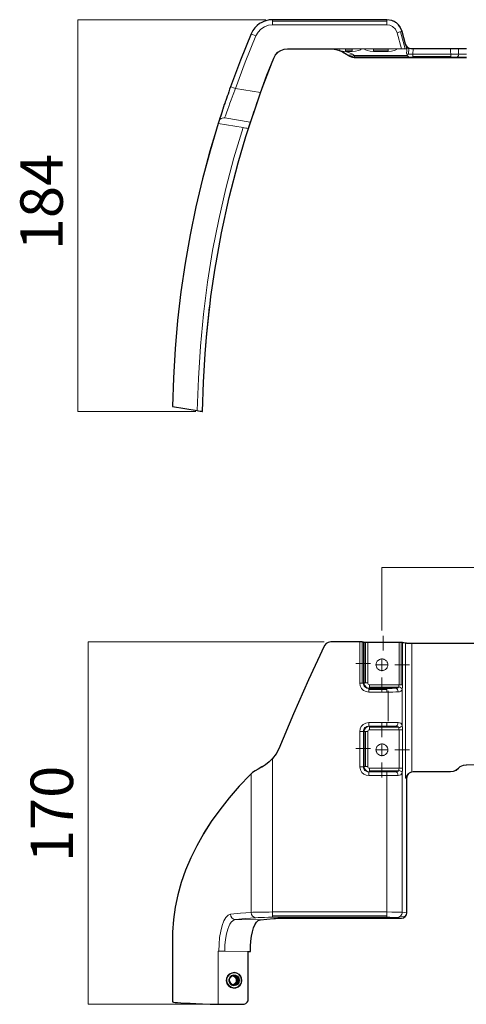
# Model space of a CAD drawing. Units: inches. Extents: x 63 to 143.6, y 120.1 to 172.2.
# Drawn here: x 63 to 84, y 125.9 to 172.2 of the extents above; entities that cross this region are included whole.
import ezdxf

# ---------------------------------------------------------------- set-up
doc = ezdxf.new("R2010")
doc.units = ezdxf.units.IN
doc.header["$MEASUREMENT"] = 0
for name, color, linetype in [('Area', 7, 'Continuous'), ('Disegno', 7, 'Continuous'), ('Quote', 7, 'Continuous')]:
    doc.layers.add(name, color=color, linetype=linetype)

msp = doc.modelspace()

# ---------------------------------------------------------------- linework, layer by layer
at = {"layer": 'Area', "color": 7, "lineweight": 25}
for points in [[(84.012, 170.824), (83.871, 170.824), (83.793, 170.824), (83.719, 170.824), (83.642, 170.824), (83.536, 170.824), (83.409, 170.824), (83.271, 170.824), (81.511, 170.824), (81.44, 170.824), (81.398, 170.828), (81.331, 170.845), (81.25, 170.891), (81.19, 170.962), (81.155, 171.043), (81.151, 171.046), (80.992, 171.635), (80.989, 171.639), (80.95, 171.752), (80.89, 171.861), (80.816, 171.956), (80.724, 172.038), (80.7, 172.055), (80.685, 172.066), (80.661, 172.08), (80.622, 172.105), (80.583, 172.122), (80.569, 172.129), (80.509, 172.154), (80.269, 172.193), (74.893, 172.193), (74.738, 172.182), (74.582, 172.147), (74.48, 172.112), (74.381, 172.066), (74.286, 172.009), (74.17, 171.921), (74.06, 171.808), (73.961, 171.678), (73.88, 171.523), (73.379, 170.284), (72.91, 169.032), (72.917, 169.032), (72.875, 168.919), (72.836, 168.806), (72.797, 168.697), (72.758, 168.591), (72.723, 168.489), (72.688, 168.39), (72.667, 168.323), (72.642, 168.256), (72.624, 168.203), (72.554, 167.991), (72.543, 167.956), (72.519, 167.882), (72.452, 167.677), (72.416, 167.564), (72.402, 167.526), (72.388, 167.473), (72.374, 167.434), (72.37, 167.42), (72.363, 167.402), (72.335, 167.314), (71.951, 166.019), (71.601, 164.71), (71.287, 163.395), (71.016, 162.068), (70.779, 160.735), (70.585, 159.394), (70.427, 158.05), (70.307, 156.702), (70.226, 155.351), (70.187, 153.997), (71.347, 153.803), (71.404, 153.792), (71.481, 153.781), (71.545, 153.771), (71.584, 153.764), (71.598, 153.76), (71.644, 155.136), (71.721, 156.48), (71.788, 157.253), (71.82, 157.591), (71.877, 158.17), (71.933, 158.664), (71.937, 158.692), (71.993, 159.168), (72.187, 160.509), (72.219, 160.675), (72.233, 160.763), (72.487, 162.17), (72.847, 163.825), (73.27, 165.462), (73.64, 166.7), (74.325, 168.757), (74.325, 168.76), (74.628, 169.579), (74.949, 170.39), (75.027, 170.535), (75.14, 170.658), (75.277, 170.75), (75.433, 170.806), (75.598, 170.828), (77.542, 170.828), (77.793, 170.806), (77.807, 170.803), (78.004, 170.753), (78.033, 170.743), (78.04, 170.743), (78.191, 170.679), (78.378, 170.57), (78.473, 170.507), (78.505, 170.492), (78.519, 170.482), (78.541, 170.471), (78.565, 170.461), (78.59, 170.45), (78.608, 170.447), (78.632, 170.44), (78.657, 170.432), (78.685, 170.429), (78.71, 170.425), (78.735, 170.422), (78.752, 170.422), (81.49, 170.422), (81.497, 170.422), (83.275, 170.422), (83.303, 170.422), (83.331, 170.422), (83.363, 170.422), (83.448, 170.422), (83.539, 170.422), (83.543, 170.422), (83.628, 170.422), (83.73, 170.422), (83.867, 170.422), (84.019, 170.422)], [(90.641, 142.849), (81.44, 142.849), (81.345, 142.849), (81.257, 142.852), (81.19, 142.856), (81.151, 142.859), (81.01, 142.888), (80.95, 142.891), (80.848, 142.895), (79.373, 142.895), (79.264, 142.895), (79.204, 142.902), (79.165, 142.912), (79.108, 142.919), (78.999, 142.919), (77.634, 142.919), (77.517, 142.902), (77.415, 142.845), (77.338, 142.757), (77.316, 142.722), (76.583, 141.134), (75.877, 139.54), (75.182, 137.889), (75.062, 137.652), (74.893, 137.434), (74.734, 137.282), (74.561, 137.148), (74.385, 137.039), (74.215, 136.94), (74.074, 136.855), (73.954, 136.777), (73.88, 136.71), (73.842, 136.675), (73.326, 136.132), (72.85, 135.582), (72.413, 135.028), (72.011, 134.467), (71.651, 133.902), (71.326, 133.334), (71.044, 132.759), (70.801, 132.184), (70.596, 131.606), (70.434, 131.024), (70.31, 130.442), (70.229, 129.859), (70.187, 129.274), (70.187, 125.993), (70.226, 125.979), (70.307, 125.968), (70.427, 125.958), (70.585, 125.944), (70.779, 125.933), (71.016, 125.922), (71.287, 125.908), (71.601, 125.898), (71.951, 125.887), (72.335, 125.877), (73.503, 125.877), (73.563, 125.884), (73.64, 125.919), (73.7, 125.975), (73.739, 126.046), (73.753, 126.127), (73.753, 128.367), (73.849, 128.367), (73.852, 128.611), (73.873, 128.851), (73.905, 129.08), (73.947, 129.288), (74.004, 129.468), (74.067, 129.62), (74.141, 129.74), (74.223, 129.817), (74.325, 129.856), (74.628, 129.884), (74.949, 129.912), (75.027, 129.919), (75.14, 129.923), (75.277, 129.927), (75.433, 129.927), (75.598, 129.93), (80.954, 129.93), (81.052, 129.948), (81.133, 130.001), (81.19, 130.082), (81.211, 130.177), (81.211, 135.723), (81.211, 135.839), (81.211, 136.52), (81.211, 136.523), (81.236, 136.64), (81.299, 136.735), (81.331, 136.763), (81.398, 136.802), (81.44, 136.816), (81.511, 136.823), (83.271, 136.823), (83.409, 136.841), (83.536, 136.897), (83.642, 136.986), (83.719, 137.056), (83.793, 137.098), (83.871, 137.13), (84.012, 137.148)]]:
    msp.add_lwpolyline(points, dxfattribs=at)
at = {"layer": 'Disegno', "color": 7, "lineweight": 9}
for points in [[(73.88, 171.521), (73.961, 171.676), (74.059, 171.81), (74.169, 171.921), (74.286, 172.01), (74.38, 172.066), (74.479, 172.112), (74.581, 172.148), (74.737, 172.182), (74.894, 172.193)], [(74.894, 171.952), (74.696, 171.929), (74.51, 171.86), (74.344, 171.75), (74.209, 171.605), (74.11, 171.432)], [(74.894, 172.193), (80.268, 172.193)], [(74.894, 172.123), (74.894, 172.153), (74.894, 172.175), (74.894, 172.188), (74.894, 172.193)], [(74.894, 172.123), (80.268, 172.123)], [(74.894, 171.952), (74.894, 171.999), (74.894, 172.045), (74.894, 172.086), (74.894, 172.123)], [(80.268, 171.952), (74.894, 171.952)], [(80.268, 172.123), (80.268, 172.153), (80.268, 172.175), (80.268, 172.188), (80.268, 172.193)], [(80.268, 172.193), (80.509, 172.153), (80.621, 172.105), (80.724, 172.038), (80.815, 171.956), (80.892, 171.86), (80.951, 171.753), (80.993, 171.637)], [(80.268, 171.952), (80.268, 171.999), (80.268, 172.045), (80.268, 172.086), (80.268, 172.123)], [(80.751, 171.581), (80.673, 171.746), (80.54, 171.871), (80.41, 171.931), (80.268, 171.952)], [(80.569, 172.129), (80.687, 172.065), (80.698, 172.056)], [(72.912, 169.033), (73.378, 170.284), (73.88, 171.521)], [(74.11, 171.432), (73.611, 170.202), (73.147, 168.957)], [(74.11, 171.432), (74.023, 171.469), (73.949, 171.498), (73.899, 171.516), (73.88, 171.521)], [(80.751, 171.581), (80.798, 171.594), (80.843, 171.605), (80.885, 171.615), (80.921, 171.624)], [(80.953, 170.827), (80.751, 171.581)], [(80.921, 171.624), (80.951, 171.631), (80.974, 171.635), (80.988, 171.638), (80.993, 171.637)], [(80.921, 171.624), (81.135, 170.827)], [(80.993, 171.637), (81.21, 170.827)], [(81.151, 171.045), (81.189, 170.96), (81.251, 170.891), (81.331, 170.844)], [(75.597, 170.827), (75.432, 170.807), (75.277, 170.75), (75.14, 170.657), (75.028, 170.535), (74.948, 170.39)], [(75.597, 170.827), (80.953, 170.827)], [(78.04, 170.742), (77.793, 170.806), (77.542, 170.827)], [(78.033, 170.744), (77.945, 170.772), (77.864, 170.792), (77.806, 170.804)], [(78.04, 170.742), (78.045, 170.753), (78.072, 170.827)], [(78.324, 170.704), (78.179, 170.708), (78.04, 170.742)], [(78.38, 170.571), (78.193, 170.679), (78.04, 170.742)], [(78.324, 170.763), (78.324, 170.805), (78.324, 170.827)], [(78.64, 170.763), (78.324, 170.763)], [(78.324, 170.704), (78.324, 170.728), (78.324, 170.763)], [(78.64, 170.704), (78.324, 170.704)], [(78.324, 170.704), (78.515, 170.632), (78.659, 170.564)], [(78.474, 170.508), (78.38, 170.571)], [(78.38, 170.571), (78.44, 170.543), (78.508, 170.532), (78.582, 170.539), (78.659, 170.564)], [(78.474, 170.508), (78.496, 170.494), (78.518, 170.481), (78.542, 170.47), (78.566, 170.459), (78.59, 170.45), (78.607, 170.445)], [(78.616, 170.475), (78.539, 170.48), (78.505, 170.491), (78.474, 170.508)], [(78.616, 170.475), (78.609, 170.452), (78.607, 170.445)], [(78.753, 170.515), (78.683, 170.487), (78.616, 170.475)], [(78.64, 170.827), (78.64, 170.805), (78.64, 170.763)], [(79.054, 170.809), (79.046, 170.796), (79.024, 170.781), (78.937, 170.746), (78.803, 170.716), (78.64, 170.704)], [(78.64, 170.763), (78.64, 170.728), (78.64, 170.704)], [(78.659, 170.564), (78.753, 170.515)], [(78.753, 170.447), (78.753, 170.475), (78.753, 170.515)], [(78.753, 170.515), (81.237, 170.515)], [(78.981, 170.827), (78.991, 170.821), (79.054, 170.809)], [(79.053, 170.827), (79.054, 170.809)], [(79.235, 170.809), (79.298, 170.821), (79.308, 170.827)], [(79.235, 170.809), (79.236, 170.827)], [(79.648, 170.704), (79.486, 170.716), (79.352, 170.746), (79.265, 170.781), (79.242, 170.796), (79.235, 170.809)], [(79.648, 170.763), (79.648, 170.805), (79.648, 170.827)], [(80.326, 170.763), (79.648, 170.763)], [(79.648, 170.704), (79.648, 170.728), (79.648, 170.763)], [(80.326, 170.704), (79.648, 170.704)], [(80.326, 170.763), (80.326, 170.805), (80.326, 170.827)], [(80.725, 170.808), (80.72, 170.795), (80.701, 170.78), (80.666, 170.762), (80.618, 170.745), (80.557, 170.728), (80.486, 170.715), (80.326, 170.704)], [(80.326, 170.704), (80.326, 170.728), (80.326, 170.763)], [(80.725, 170.808), (80.67, 170.817), (80.651, 170.827)], [(80.719, 170.827), (80.721, 170.821), (80.725, 170.808)], [(81.135, 170.827), (81.052, 170.827), (80.953, 170.827)], [(81.21, 170.827), (81.19, 170.827), (81.135, 170.827)], [(81.211, 170.823), (81.209, 170.789), (81.206, 170.722), (81.2, 170.623)], [(81.2, 170.623), (81.214, 170.564)], [(81.21, 170.827), (81.211, 170.823)], [(81.211, 170.823), (81.234, 170.83), (81.299, 170.84)], [(81.211, 170.823), (81.211, 170.823)], [(81.214, 170.564), (81.243, 170.564), (81.285, 170.564)], [(81.237, 170.515), (81.214, 170.564)], [(81.237, 170.515), (81.257, 170.479), (81.286, 170.452), (81.295, 170.447)], [(81.285, 170.564), (81.299, 170.84)], [(81.285, 170.564), (81.378, 170.565), (81.435, 170.566), (81.497, 170.568)], [(81.299, 170.84), (81.331, 170.844)], [(81.331, 170.844), (81.399, 170.826), (81.441, 170.823)], [(81.511, 170.823), (81.441, 170.823)], [(81.511, 170.823), (81.497, 170.568)], [(81.497, 170.568), (83.276, 170.568)], [(81.497, 170.465), (81.497, 170.487), (81.497, 170.512), (81.497, 170.539), (81.497, 170.568)], [(81.497, 170.465), (83.276, 170.465)], [(81.497, 170.424), (81.497, 170.437), (81.497, 170.465)], [(83.273, 170.823), (81.511, 170.823)], [(83.641, 170.823), (83.535, 170.823), (83.409, 170.823), (83.273, 170.823)], [(83.273, 170.823), (83.274, 170.695), (83.276, 170.568)], [(83.276, 170.568), (83.382, 170.568), (83.483, 170.569), (83.576, 170.57), (83.643, 170.571)], [(83.276, 170.465), (83.276, 170.487), (83.276, 170.512), (83.276, 170.539), (83.276, 170.568)], [(83.276, 170.424), (83.276, 170.437), (83.276, 170.465)], [(83.541, 170.423), (83.583, 170.434), (83.618, 170.466), (83.642, 170.514), (83.651, 170.571)], [(83.641, 170.823), (83.72, 170.823), (83.792, 170.823), (83.872, 170.823), (84.011, 170.823)], [(83.643, 170.736), (83.643, 170.766), (83.642, 170.785), (83.642, 170.804), (83.641, 170.823)], [(83.643, 170.571), (83.643, 170.663), (83.643, 170.736)], [(83.651, 170.571), (83.648, 170.627), (83.646, 170.664), (83.645, 170.7), (83.643, 170.736)], [(83.643, 170.571), (83.651, 170.571)], [(83.651, 170.571), (83.728, 170.569), (83.817, 170.568), (83.916, 170.566), (84.018, 170.565)], [(74.87, 170.186), (74.323, 168.758), (73.641, 166.701)], [(74.324, 168.761), (74.628, 169.578), (74.948, 170.39)], [(78.607, 170.445), (78.632, 170.438), (78.658, 170.432), (78.683, 170.428), (78.709, 170.425), (78.736, 170.423), (78.753, 170.423)], [(78.753, 170.423), (78.753, 170.429), (78.753, 170.447)], [(78.753, 170.447), (81.295, 170.447)], [(83.362, 170.423), (78.753, 170.423)], [(81.295, 170.447), (81.334, 170.433), (81.379, 170.427), (81.435, 170.424), (81.497, 170.424)], [(81.497, 170.424), (83.276, 170.424)], [(83.276, 170.424), (83.303, 170.424), (83.33, 170.423), (83.362, 170.423)], [(83.541, 170.423), (83.449, 170.423), (83.362, 170.423)], [(84.018, 170.423), (83.869, 170.423), (83.728, 170.423), (83.628, 170.423), (83.541, 170.423)], [(72.917, 169.033), (72.876, 168.919), (72.836, 168.805), (72.797, 168.698), (72.759, 168.591), (72.724, 168.49), (72.689, 168.391), (72.665, 168.322), (72.642, 168.254)], [(73.147, 168.957), (73.038, 168.673), (72.947, 168.429), (72.885, 168.263), (72.831, 168.113), (72.784, 167.98), (72.723, 167.806), (72.679, 167.678), (72.652, 167.6), (72.643, 167.573)], [(72.921, 169.031), (72.912, 169.033)], [(73.147, 168.957), (73.058, 168.989), (72.982, 169.014), (72.921, 169.031)], [(73.147, 168.957), (74.324, 168.761)], [(73.847, 167.372), (73.854, 167.393), (73.873, 167.452), (73.905, 167.549), (73.949, 167.681), (74.004, 167.845), (74.068, 168.035), (74.142, 168.248), (74.222, 168.475), (74.324, 168.761)], [(72.363, 167.402), (72.374, 167.435), (72.403, 167.527), (72.452, 167.678), (72.518, 167.882), (72.642, 168.254)], [(72.642, 168.254), (72.634, 168.229), (72.625, 168.204)], [(72.543, 167.957), (72.507, 167.849), (72.476, 167.753), (72.445, 167.656), (72.42, 167.577), (72.401, 167.515), (72.388, 167.472), (72.38, 167.443)], [(72.554, 167.993), (72.549, 167.975), (72.543, 167.957)], [(72.336, 167.315), (71.949, 166.018), (71.6, 164.71), (71.289, 163.393), (71.015, 162.067), (70.78, 160.734), (70.584, 159.395), (70.426, 158.05), (70.307, 156.702), (70.227, 155.351), (70.186, 153.998)], [(72.363, 167.402), (72.336, 167.315)], [(73.504, 167.12), (72.336, 167.315)], [(72.643, 167.573), (72.608, 167.577), (72.524, 167.564), (72.48, 167.545), (72.415, 167.493), (72.37, 167.421), (72.363, 167.402)], [(73.847, 167.372), (72.643, 167.573)], [(73.752, 167.078), (73.769, 167.131), (73.847, 167.372)], [(71.349, 153.803), (71.403, 155.318), (71.496, 156.832), (71.64, 158.341), (71.833, 159.844), (72.075, 161.339), (72.362, 162.801), (72.696, 164.253), (73.077, 165.693), (73.504, 167.12)], [(73.752, 167.078), (73.271, 165.46), (72.848, 163.824), (72.487, 162.171), (72.187, 160.507), (71.992, 159.168), (71.836, 157.825), (71.72, 156.48), (71.645, 155.135), (71.598, 153.761)], [(73.752, 167.078), (73.739, 167.081), (73.701, 167.087), (73.64, 167.097), (73.564, 167.11), (73.504, 167.12)], [(73.55, 166.424), (73.564, 166.472)], [(73.616, 166.641), (73.583, 166.533), (73.56, 166.458)], [(73.355, 165.76), (73.36, 165.776)], [(72.217, 160.674), (72.305, 161.205)], [(72.283, 161.082), (72.286, 161.096), (72.289, 161.111)], [(71.935, 158.69), (71.903, 158.449), (71.787, 157.252)], [(71.806, 157.464), (71.874, 158.185), (71.931, 158.664)], [(71.875, 158.195), (71.874, 158.185), (71.819, 157.593)], [(71.349, 153.803), (70.186, 153.998)], [(71.598, 153.761), (71.584, 153.764), (71.544, 153.77), (71.483, 153.781), (71.405, 153.794), (71.349, 153.803)], [(77.318, 142.72), (76.584, 141.136), (75.878, 139.538), (75.183, 137.887)], [(77.634, 142.92), (77.518, 142.901), (77.416, 142.844), (77.338, 142.756), (77.318, 142.72)], [(77.634, 142.92), (78.998, 142.92)], [(78.998, 142.92), (79.108, 142.918)], [(78.998, 140.982), (78.998, 142.92)], [(79.108, 142.918), (79.166, 142.913)], [(79.108, 140.982), (79.108, 142.918)], [(79.204, 142.901), (79.166, 142.913)], [(79.166, 142.913), (79.166, 140.982)], [(79.204, 142.901), (79.263, 142.896)], [(79.204, 140.99), (79.204, 142.901)], [(79.263, 142.896), (79.372, 142.894)], [(79.263, 140.99), (79.263, 142.896)], [(79.372, 142.894), (80.847, 142.894)], [(79.372, 142.894), (79.372, 140.99)], [(80.847, 142.894), (80.951, 142.892)], [(80.847, 140.91), (80.847, 142.894)], [(80.951, 142.892), (81.011, 142.887)], [(80.951, 140.91), (80.951, 142.892)], [(81.011, 142.887), (81.151, 142.86)], [(81.011, 142.887), (81.011, 140.91)], [(81.441, 142.848), (81.345, 142.849), (81.258, 142.852), (81.192, 142.855), (81.151, 142.86)], [(81.151, 142.86), (81.151, 136.513)], [(90.641, 142.848), (81.441, 142.848)], [(81.441, 136.815), (81.441, 142.848)], [(80.316, 141.848), (80.315, 141.877), (80.31, 141.906), (80.303, 141.933), (80.292, 141.96), (80.279, 141.986), (80.263, 142.01), (80.245, 142.033), (80.225, 142.053), (80.203, 142.071), (80.179, 142.087), (80.153, 142.1), (80.126, 142.11), (80.098, 142.117), (80.07, 142.122), (80.041, 142.123), (80.012, 142.122), (79.984, 142.117), (79.956, 142.11), (79.929, 142.1), (79.904, 142.087), (79.879, 142.071), (79.857, 142.053), (79.837, 142.033), (79.819, 142.01), (79.803, 141.986), (79.79, 141.96), (79.779, 141.933), (79.772, 141.906), (79.768, 141.877), (79.766, 141.848)], [(79.766, 141.848), (79.768, 141.82), (79.772, 141.791), (79.779, 141.764), (79.79, 141.737), (79.803, 141.711), (79.819, 141.687), (79.837, 141.664), (79.857, 141.644), (79.879, 141.626), (79.904, 141.61), (79.929, 141.597), (79.956, 141.587), (79.984, 141.579), (80.012, 141.575), (80.041, 141.573), (80.07, 141.575), (80.098, 141.579), (80.126, 141.587), (80.153, 141.597), (80.179, 141.61), (80.203, 141.626), (80.225, 141.644), (80.245, 141.664), (80.263, 141.687), (80.279, 141.711), (80.292, 141.737), (80.303, 141.764), (80.31, 141.791), (80.315, 141.82), (80.316, 141.848)], [(78.998, 140.982), (79.057, 140.982), (79.108, 140.982)], [(79.422, 140.564), (79.291, 140.585), (79.173, 140.644), (79.079, 140.736), (79.019, 140.853), (78.998, 140.982)], [(79.108, 140.982), (79.146, 140.982), (79.166, 140.982)], [(79.166, 140.982), (79.204, 140.99)], [(79.166, 140.982), (79.17, 140.934), (79.184, 140.888), (79.208, 140.845), (79.24, 140.806)], [(79.204, 140.99), (79.225, 140.99), (79.263, 140.99)], [(79.277, 140.814), (79.247, 140.851), (79.224, 140.894), (79.209, 140.941), (79.204, 140.99)], [(79.277, 140.814), (79.24, 140.806)], [(79.24, 140.806), (79.324, 140.753), (79.368, 140.74), (79.422, 140.734)], [(79.263, 140.99), (79.314, 140.99), (79.372, 140.99)], [(79.453, 140.74), (79.404, 140.745), (79.358, 140.76), (79.315, 140.783), (79.277, 140.814)], [(79.372, 140.99), (79.378, 140.959), (79.395, 140.933), (79.422, 140.916), (79.453, 140.91)], [(79.453, 140.91), (79.453, 140.878), (79.453, 140.846), (79.453, 140.818), (79.453, 140.792)], [(79.453, 140.91), (80.847, 140.91)], [(80.821, 140.792), (80.825, 140.8), (80.828, 140.807)], [(80.828, 140.807), (80.842, 140.856), (80.847, 140.91)], [(80.828, 140.807), (80.885, 140.793), (80.934, 140.77), (80.972, 140.739), (80.993, 140.703)], [(80.847, 140.91), (80.902, 140.91), (80.951, 140.91)], [(80.951, 140.91), (80.989, 140.91), (81.011, 140.91)], [(81.011, 140.91), (81.007, 140.801), (80.993, 140.703)], [(79.453, 140.74), (79.422, 140.734)], [(79.422, 140.682), (79.422, 140.704), (79.422, 140.72), (79.422, 140.73), (79.422, 140.734)], [(79.422, 140.734), (80.268, 140.734)], [(79.422, 140.682), (80.268, 140.682)], [(79.422, 140.564), (79.422, 140.597), (79.422, 140.628), (79.422, 140.657), (79.422, 140.682)], [(80.268, 140.564), (79.422, 140.564)], [(79.453, 140.792), (80.821, 140.792)], [(79.453, 140.792), (79.453, 140.771), (79.453, 140.755), (79.453, 140.744), (79.453, 140.74)], [(80.68, 140.74), (79.453, 140.74)], [(80.268, 140.734), (80.396, 140.735), (80.517, 140.736), (80.68, 140.74)], [(80.268, 140.682), (80.268, 140.704), (80.268, 140.72), (80.268, 140.73), (80.268, 140.734)], [(80.268, 140.564), (80.268, 140.597), (80.268, 140.628), (80.268, 140.657), (80.268, 140.682)], [(80.801, 140.57), (80.687, 140.568), (80.558, 140.566), (80.416, 140.565), (80.342, 140.564), (80.268, 140.564)], [(80.68, 140.74), (80.77, 140.753), (80.8, 140.769), (80.821, 140.792)], [(80.68, 140.74), (80.726, 140.726), (80.765, 140.689), (80.791, 140.634), (80.801, 140.57)], [(80.993, 140.703), (80.982, 140.672), (80.968, 140.644), (80.929, 140.603), (80.872, 140.579), (80.801, 140.57)], [(80.993, 138.994), (80.993, 140.703)], [(78.998, 138.715), (79.017, 138.836), (79.07, 138.947), (79.153, 139.038), (79.279, 139.108), (79.422, 139.133)], [(79.422, 138.963), (79.324, 138.944), (79.278, 138.92), (79.24, 138.891)], [(79.277, 138.883), (79.349, 138.934), (79.397, 138.95), (79.453, 138.957)], [(79.422, 139.133), (79.422, 139.069), (79.422, 139.015), (79.422, 138.977), (79.422, 138.963)], [(79.422, 139.133), (80.268, 139.133)], [(80.268, 138.963), (79.422, 138.963)], [(79.422, 138.963), (79.453, 138.957)], [(79.453, 138.957), (79.453, 138.952), (79.453, 138.942), (79.453, 138.926), (79.453, 138.905)], [(79.453, 138.957), (80.68, 138.957)], [(80.268, 139.133), (80.268, 139.069), (80.268, 139.015), (80.268, 138.977), (80.268, 138.963)], [(80.268, 139.133), (80.342, 139.133), (80.415, 139.132), (80.556, 139.131), (80.687, 139.129), (80.801, 139.127)], [(80.68, 138.957), (80.58, 138.96), (80.465, 138.962), (80.268, 138.963)], [(80.801, 139.127), (80.791, 139.063), (80.765, 139.008), (80.726, 138.971), (80.68, 138.957)], [(80.821, 138.905), (80.8, 138.928), (80.77, 138.944), (80.68, 138.957)], [(80.801, 139.127), (80.872, 139.118), (80.929, 139.094), (80.968, 139.053), (80.982, 139.025), (80.993, 138.994)], [(80.993, 138.994), (80.972, 138.958), (80.934, 138.927), (80.885, 138.904), (80.828, 138.89)], [(80.993, 138.994), (81.007, 138.896), (81.011, 138.787)], [(78.998, 138.715), (79.057, 138.715), (79.108, 138.715), (79.146, 138.715), (79.166, 138.715)], [(78.998, 137.054), (78.998, 138.715)], [(79.24, 138.891), (79.208, 138.853), (79.185, 138.81), (79.171, 138.764), (79.166, 138.715)], [(79.204, 138.707), (79.166, 138.715)], [(79.166, 138.715), (79.166, 137.054)], [(79.204, 138.707), (79.223, 138.801), (79.277, 138.883)], [(79.204, 137.062), (79.204, 138.707)], [(79.204, 138.707), (79.225, 138.707), (79.263, 138.707)], [(79.277, 138.883), (79.24, 138.891)], [(79.263, 137.062), (79.263, 138.707)], [(79.263, 138.707), (79.314, 138.707), (79.372, 138.707)], [(79.453, 138.787), (79.395, 138.764), (79.372, 138.707)], [(79.372, 138.707), (79.372, 137.062)], [(79.453, 138.905), (80.821, 138.905)], [(79.453, 138.905), (79.453, 138.879), (79.453, 138.851), (79.453, 138.819), (79.453, 138.787)], [(80.847, 138.787), (79.453, 138.787)], [(80.828, 138.89), (80.821, 138.905)], [(80.847, 138.787), (80.842, 138.841), (80.828, 138.89)], [(80.847, 136.982), (80.847, 138.787)], [(81.011, 138.787), (80.989, 138.787), (80.951, 138.787), (80.902, 138.787), (80.847, 138.787)], [(81.011, 138.787), (81.011, 136.982)], [(80.316, 137.848), (80.315, 137.877), (80.31, 137.906), (80.303, 137.933), (80.292, 137.96), (80.279, 137.986), (80.263, 138.01), (80.245, 138.032), (80.225, 138.053), (80.203, 138.071), (80.179, 138.087), (80.153, 138.1), (80.126, 138.11), (80.098, 138.117), (80.07, 138.122), (80.041, 138.123), (80.012, 138.122), (79.984, 138.117), (79.956, 138.11), (79.929, 138.1), (79.904, 138.087), (79.879, 138.071), (79.857, 138.053), (79.837, 138.032), (79.819, 138.01), (79.803, 137.986), (79.79, 137.96), (79.779, 137.933), (79.772, 137.906), (79.768, 137.877), (79.766, 137.848)], [(75.183, 137.887), (75.061, 137.651), (74.894, 137.433)], [(79.766, 137.848), (79.768, 137.82), (79.772, 137.791), (79.779, 137.764), (79.79, 137.737), (79.803, 137.711), (79.819, 137.687), (79.837, 137.664), (79.857, 137.644), (79.879, 137.626), (79.904, 137.61), (79.929, 137.597), (79.956, 137.587), (79.984, 137.58), (80.012, 137.575), (80.041, 137.573), (80.07, 137.575), (80.098, 137.579), (80.126, 137.587), (80.153, 137.597), (80.179, 137.61), (80.203, 137.626), (80.225, 137.644), (80.245, 137.664), (80.263, 137.687), (80.279, 137.711), (80.292, 137.737), (80.303, 137.763), (80.31, 137.791), (80.315, 137.82), (80.316, 137.848)], [(74.894, 137.433), (74.735, 137.282), (74.56, 137.148), (74.386, 137.037), (74.216, 136.938), (74.074, 136.856), (73.954, 136.776), (73.88, 136.712)], [(74.894, 137.433), (74.894, 130.218)], [(83.641, 136.986), (83.72, 137.056), (83.792, 137.098), (83.872, 137.129), (84.011, 137.148)], [(84.011, 137.148), (88.071, 137.148)], [(70.186, 129.273), (70.228, 129.858), (70.311, 130.442), (70.434, 131.025), (70.597, 131.606), (70.8, 132.185), (71.044, 132.761), (71.327, 133.334), (71.649, 133.903), (72.011, 134.467), (72.411, 135.027), (72.85, 135.582), (73.328, 136.131), (73.842, 136.674)], [(73.88, 136.712), (73.842, 136.674)], [(73.88, 130.2), (73.88, 136.712)], [(79.166, 137.054), (79.146, 137.054), (79.108, 137.054), (79.057, 137.054), (78.998, 137.054)], [(79.422, 136.636), (79.301, 136.654), (79.189, 136.706), (79.096, 136.787), (79.024, 136.912), (78.998, 137.054)], [(79.166, 137.054), (79.204, 137.062)], [(79.166, 137.054), (79.171, 137.006), (79.185, 136.959), (79.208, 136.916), (79.24, 136.878)], [(79.204, 137.062), (79.225, 137.062), (79.263, 137.062)], [(79.277, 136.886), (79.247, 136.924), (79.224, 136.967), (79.209, 137.013), (79.204, 137.062)], [(79.277, 136.886), (79.24, 136.878)], [(79.24, 136.878), (79.324, 136.825), (79.368, 136.812), (79.422, 136.806)], [(79.263, 137.062), (79.314, 137.062), (79.372, 137.062)], [(79.453, 136.812), (79.404, 136.817), (79.358, 136.832), (79.315, 136.855), (79.277, 136.886)], [(79.372, 137.062), (79.378, 137.031), (79.395, 137.006), (79.422, 136.988), (79.453, 136.982)], [(79.453, 136.812), (79.422, 136.806)], [(79.422, 136.806), (79.422, 136.792), (79.422, 136.755), (79.422, 136.7), (79.422, 136.636)], [(79.422, 136.806), (80.268, 136.806)], [(79.453, 136.982), (80.847, 136.982)], [(79.453, 136.982), (79.453, 136.95), (79.453, 136.919), (79.453, 136.89), (79.453, 136.864)], [(79.453, 136.864), (80.821, 136.864)], [(79.453, 136.864), (79.453, 136.843), (79.453, 136.827), (79.453, 136.817), (79.453, 136.812)], [(80.68, 136.812), (79.453, 136.812)], [(80.268, 136.806), (80.396, 136.807), (80.517, 136.808), (80.68, 136.812)], [(80.268, 136.806), (80.268, 136.792), (80.268, 136.755), (80.268, 136.7), (80.268, 136.636)], [(80.801, 136.642), (80.687, 136.64), (80.557, 136.638), (80.415, 136.637), (80.268, 136.636)], [(80.68, 136.812), (80.77, 136.825), (80.8, 136.841), (80.821, 136.864)], [(80.68, 136.812), (80.726, 136.798), (80.765, 136.761), (80.791, 136.706), (80.801, 136.642)], [(80.993, 136.775), (80.982, 136.744), (80.968, 136.717), (80.929, 136.675), (80.872, 136.651), (80.801, 136.642)], [(80.821, 136.864), (80.828, 136.879)], [(80.828, 136.879), (80.842, 136.928), (80.847, 136.982)], [(80.828, 136.879), (80.885, 136.866), (80.934, 136.842), (80.972, 136.811), (80.993, 136.775)], [(80.847, 136.982), (80.902, 136.982), (80.951, 136.982), (80.989, 136.982), (81.011, 136.982)], [(81.011, 136.982), (81.007, 136.873), (80.993, 136.775)], [(80.993, 130.205), (80.993, 136.775)], [(81.151, 136.513), (81.189, 136.608), (81.251, 136.694), (81.331, 136.762)], [(81.211, 136.524), (81.234, 136.638), (81.299, 136.735)], [(81.299, 136.735), (81.331, 136.762)], [(81.331, 136.762), (81.399, 136.802), (81.441, 136.815)], [(81.511, 136.823), (81.441, 136.815)], [(83.273, 136.823), (81.511, 136.823)], [(83.641, 136.986), (83.535, 136.898), (83.409, 136.842), (83.273, 136.823)], [(80.268, 136.636), (79.422, 136.636)], [(80.268, 130.218), (80.268, 136.636)], [(81.211, 136.521), (81.151, 136.513)], [(81.211, 136.521), (81.211, 136.524)], [(81.211, 135.838), (81.211, 136.521)], [(81.21, 135.723), (81.211, 135.838)], [(81.21, 130.177), (81.21, 135.723)], [(72.912, 130.113), (73.378, 130.157), (73.88, 130.2)], [(73.88, 130.2), (73.961, 130.204), (74.059, 130.207), (74.169, 130.21), (74.286, 130.213), (74.38, 130.214), (74.479, 130.216), (74.581, 130.217), (74.737, 130.217), (74.894, 130.218)], [(74.11, 129.95), (74.023, 129.97), (73.949, 130.024), (73.899, 130.105), (73.88, 130.2)], [(74.894, 130.044), (74.894, 130.082), (74.894, 130.124), (74.894, 130.17), (74.894, 130.218)], [(74.894, 130.218), (80.268, 130.218)], [(80.268, 130.044), (80.268, 130.082), (80.268, 130.124), (80.268, 130.17), (80.268, 130.218)], [(80.268, 130.218), (80.509, 130.217), (80.621, 130.216), (80.724, 130.214), (80.815, 130.212), (80.892, 130.21), (80.951, 130.207), (80.993, 130.205)], [(80.921, 130.029), (80.951, 130.067), (80.974, 130.11), (80.988, 130.156), (80.993, 130.205)], [(80.993, 130.205), (81.21, 130.177)], [(81.21, 130.177), (81.19, 130.081), (81.135, 130.001)], [(72.363, 128.375), (72.374, 128.706), (72.403, 129.024), (72.452, 129.323), (72.518, 129.586), (72.6, 129.802), (72.695, 129.966), (72.8, 130.07), (72.912, 130.113)], [(73.147, 129.863), (73.038, 129.823), (72.947, 129.737), (72.885, 129.646), (72.831, 129.537), (72.784, 129.411), (72.723, 129.184), (72.679, 128.928), (72.652, 128.655), (72.643, 128.374)], [(73.147, 129.863), (73.058, 129.883), (72.982, 129.938), (72.931, 130.018), (72.912, 130.113)], [(74.11, 129.95), (73.611, 129.907), (73.147, 129.863)], [(73.147, 129.863), (74.324, 129.856)], [(73.847, 128.367), (73.854, 128.612), (73.873, 128.851), (73.905, 129.079), (73.949, 129.287), (74.004, 129.469), (74.068, 129.621), (74.142, 129.738), (74.222, 129.816), (74.324, 129.856)], [(74.894, 129.968), (74.696, 129.967), (74.51, 129.965), (74.344, 129.961), (74.209, 129.956), (74.11, 129.95)], [(74.324, 129.856), (74.628, 129.885), (74.948, 129.913)], [(74.894, 130.044), (80.268, 130.044)], [(74.894, 129.968), (74.894, 129.974), (74.894, 129.989), (74.894, 130.013), (74.894, 130.044)], [(80.268, 129.968), (74.894, 129.968)], [(75.597, 129.929), (75.432, 129.928), (75.277, 129.926), (75.14, 129.923), (75.028, 129.918), (74.948, 129.913)], [(75.597, 129.929), (80.953, 129.929)], [(80.268, 129.968), (80.268, 129.974), (80.268, 129.989), (80.268, 130.013), (80.268, 130.044)], [(80.751, 129.955), (80.673, 129.961), (80.54, 129.965), (80.41, 129.967), (80.268, 129.968)], [(80.751, 129.955), (80.798, 129.96), (80.843, 129.975), (80.885, 129.998), (80.921, 130.029)], [(80.953, 129.929), (80.751, 129.955)], [(80.921, 130.029), (81.135, 130.001)], [(81.135, 130.001), (81.052, 129.947), (80.953, 129.929)], [(70.186, 125.991), (70.186, 129.273)], [(72.336, 125.875), (72.336, 128.375)], [(73.752, 128.367), (72.336, 128.375)], [(72.363, 128.375), (72.336, 128.375)], [(72.643, 128.374), (72.608, 128.374), (72.524, 128.374), (72.48, 128.375), (72.415, 128.375), (72.37, 128.375), (72.363, 128.375)], [(73.847, 128.367), (72.643, 128.374)], [(73.752, 128.367), (73.752, 126.127)], [(73.752, 128.367), (73.769, 128.367), (73.847, 128.367)], [(73.437, 127.123), (73.455, 127), (73.432, 126.876), (73.37, 126.767), (73.276, 126.684), (73.16, 126.638), (73.036, 126.634), (72.917, 126.671), (72.817, 126.746), (72.747, 126.851), (72.716, 126.972), (72.726, 127.098), (72.776, 127.213), (72.861, 127.305), (72.971, 127.363), (73.094, 127.381), (73.216, 127.357), (73.324, 127.293), (73.404, 127.196), (73.437, 127.123)], [(73.437, 127.123), (73.455, 127), (73.432, 126.876), (73.37, 126.767), (73.276, 126.684), (73.16, 126.638), (73.036, 126.634), (72.917, 126.671), (72.817, 126.746), (72.747, 126.851), (72.716, 126.972), (72.726, 127.098), (72.776, 127.213), (72.861, 127.305), (72.971, 127.363), (73.094, 127.381), (73.216, 127.357), (73.324, 127.293), (73.404, 127.196), (73.437, 127.123)], [(73.085, 127.381), (73.08, 127.381)], [(73.395, 126.853), (73.33, 126.755), (73.236, 126.685), (73.124, 126.648), (73.005, 126.651), (72.892, 126.694), (72.798, 126.772), (72.72, 126.946)], [(73.126, 127.353), (73.001, 127.346), (72.887, 127.293), (72.799, 127.203), (72.749, 127.086), (72.743, 126.959), (72.782, 126.838), (72.861, 126.74), (72.969, 126.676), (73.093, 126.656), (73.215, 126.682), (73.321, 126.751), (73.395, 126.853)], [(73.341, 127.006), (73.319, 126.9), (73.256, 126.813), (73.164, 126.759), (73.058, 126.747), (72.956, 126.781), (72.877, 126.853), (72.834, 126.952), (72.834, 127.06), (72.877, 127.159), (72.956, 127.231), (73.058, 127.265), (73.164, 127.253), (73.256, 127.199), (73.319, 127.112), (73.341, 127.006)], [(72.878, 127.145), (72.839, 127.045), (72.846, 126.938), (72.896, 126.843), (72.98, 126.779)], [(72.98, 126.779), (72.919, 126.832), (72.877, 126.903), (72.863, 126.982), (72.873, 127.045)], [(73.067, 126.797), (73.128, 126.805), (73.191, 126.837), (73.24, 126.888), (73.27, 126.952), (73.277, 127.023), (73.26, 127.091), (73.223, 127.15), (73.168, 127.192), (73.102, 127.214), (73.033, 127.212), (72.969, 127.187), (72.916, 127.141), (72.882, 127.08), (72.873, 127.045)], [(72.873, 127.045), (72.877, 126.949), (72.923, 126.865)], [(72.923, 126.865), (72.971, 126.822), (73.036, 126.795), (73.107, 126.79), (73.177, 126.809), (73.237, 126.851), (73.281, 126.911), (73.304, 126.983), (73.302, 127.059), (73.275, 127.131), (73.226, 127.191), (73.16, 127.232), (73.083, 127.248), (73.005, 127.238), (72.933, 127.201), (72.878, 127.145)], [(73.018, 127.214), (73.069, 127.21), (73.132, 127.181), (73.182, 127.133), (73.213, 127.07), (73.222, 127), (73.208, 126.931), (73.172, 126.87), (73.118, 126.825), (73.039, 126.8)], [(73.032, 127.212), (73.095, 127.188), (73.148, 127.143), (73.183, 127.082), (73.196, 127.013), (73.186, 126.943), (73.153, 126.88), (73.102, 126.832), (73.021, 126.801)], [(73.021, 126.799), (73.084, 126.82), (73.14, 126.862), (73.18, 126.921), (73.197, 126.99), (73.192, 127.06), (73.163, 127.124), (73.116, 127.175), (73.029, 127.21)], [(73.181, 126.967), (73.184, 127.032), (73.164, 127.099), (73.124, 127.156), (73.024, 127.208)], [(73.024, 127.208), (73.044, 127.205), (73.105, 127.172), (73.131, 127.147)], [(73.061, 127.213), (73.12, 127.196), (73.176, 127.155), (73.216, 127.097), (73.235, 127.029), (73.23, 126.959), (73.202, 126.894), (73.155, 126.841), (73.025, 126.796)], [(73.033, 127.212), (73.082, 127.201), (73.141, 127.164), (73.184, 127.109), (73.207, 127.042), (73.206, 126.971), (73.183, 126.905), (73.138, 126.849), (73.025, 126.8)], [(73.027, 126.799), (73.073, 126.801), (73.138, 126.828), (73.191, 126.875), (73.225, 126.937), (73.238, 127.006), (73.227, 127.076), (73.193, 127.138), (73.142, 127.184), (73.034, 127.213)], [(73.034, 126.801), (73.059, 126.804), (73.122, 126.835), (73.172, 126.885), (73.203, 126.949), (73.211, 127.019), (73.196, 127.088), (73.159, 127.147), (73.043, 127.212)], [(73.045, 127.215), (73.107, 127.206), (73.168, 127.174), (73.215, 127.123), (73.243, 127.058), (73.248, 126.988), (73.23, 126.919), (73.19, 126.861), (73.133, 126.819), (73.038, 126.799)], [(73.04, 126.797), (73.045, 126.796), (73.114, 126.809), (73.175, 126.845), (73.221, 126.899), (73.246, 126.965), (73.249, 127.035), (73.229, 127.103), (73.187, 127.159), (73.072, 127.213)], [(73.041, 126.799), (73.099, 126.814), (73.158, 126.853), (73.2, 126.91), (73.222, 126.977), (73.221, 127.048), (73.196, 127.114), (73.152, 127.167), (73.044, 127.212)], [(73.058, 127.213), (73.093, 127.213), (73.158, 127.19), (73.211, 127.146), (73.247, 127.086), (73.262, 127.017), (73.253, 126.947), (73.222, 126.883), (73.171, 126.834), (73.051, 126.798)], [(73.054, 126.799), (73.087, 126.799), (73.153, 126.821), (73.209, 126.865), (73.247, 126.925), (73.264, 126.993), (73.257, 127.064), (73.227, 127.127), (73.179, 127.177), (73.06, 127.214)], [(73.072, 127.215), (73.077, 127.216), (73.145, 127.202), (73.204, 127.166), (73.248, 127.112), (73.272, 127.046), (73.273, 126.975), (73.25, 126.908), (73.207, 126.852), (73.148, 126.813), (73.065, 126.798)], [(73.181, 126.967), (73.162, 126.906), (73.122, 126.851)], [(73.126, 127.353), (73.181, 127.337), (73.191, 127.333)], [(73.345, 127.267), (73.334, 127.278), (73.282, 127.312), (73.224, 127.337), (73.126, 127.353)], [(73.131, 127.147), (73.177, 127.063), (73.181, 126.967)], [(73.413, 126.919), (73.422, 127.048), (73.383, 127.171), (73.302, 127.271), (73.191, 127.333)], [(73.413, 126.919), (73.395, 126.853)], [(73.074, 126.63), (73.085, 126.63)], [(72.336, 125.875), (71.949, 125.887), (71.6, 125.898), (71.289, 125.909), (71.015, 125.921), (70.78, 125.933), (70.584, 125.944), (70.426, 125.956), (70.307, 125.968), (70.227, 125.98), (70.186, 125.991)], [(73.752, 126.127), (73.739, 126.047), (73.701, 125.975), (73.64, 125.918), (73.564, 125.884), (73.504, 125.877)], [(73.504, 125.877), (72.336, 125.875)]]:
    msp.add_lwpolyline(points, dxfattribs=at)
at = {"layer": 'Quote', "color": 7, "lineweight": 9}
for points in [[(74.576, 172.193), (65.728, 172.193)], [(65.728, 153.761), (65.728, 172.193)], [(71.28, 153.761), (65.728, 153.761)], [(80.041, 143.466), (80.041, 146.426)], [(92.041, 146.416), (80.041, 146.416)], [(80.105, 142.512), (80.105, 143.212)], [(77.316, 142.92), (66.212, 142.92)], [(66.212, 125.876), (66.212, 142.92)], [(79.505, 141.912), (78.805, 141.912)], [(79.741, 141.848), (80.341, 141.848)], [(80.041, 141.548), (80.041, 142.148)], [(80.641, 141.848), (81.341, 141.848)], [(80.041, 141.248), (80.041, 140.548)], [(80.332, 139.197), (80.332, 140.628)], [(80.041, 138.448), (80.041, 139.148)], [(80.041, 137.548), (80.041, 138.148)], [(79.505, 137.912), (78.805, 137.912)], [(79.741, 137.848), (80.341, 137.848)], [(80.641, 137.848), (81.341, 137.848)], [(80.041, 137.248), (80.041, 136.548)], [(72.603, 125.876), (66.212, 125.876)]]:
    msp.add_lwpolyline(points, dxfattribs=at)

# ---------------------------------------------------------------- texts
at = {"layer": 'Quote', "color": 7, "char_height": 1.99813, "attachment_point": 7, "rotation": 90}
for s, insert in [('\\fMyriad Pro Condensed|b0|i0|c0|p34;\\W1;184', (65.023, 161.347)), ('\\fMyriad Pro Condensed|b0|i0|c0|p34;\\W1;170', (65.506, 132.56))]:
    msp.add_mtext(s, dxfattribs=dict(at, insert=insert))

doc.saveas('drawing.dxf')
